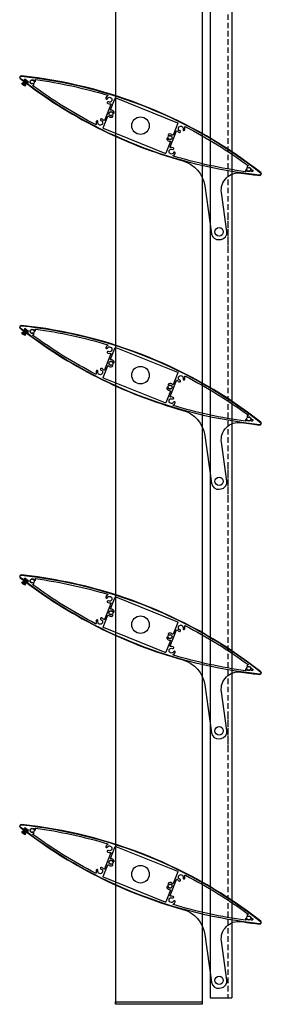
# Model space of a CAD drawing. Units: millimetres. Extents: x 5305 to 53915, y -11887 to 10420.
# Drawn here: x 28745 to 29024, y -11887 to -10750 of the extents above; entities that cross this region are included whole.
import ezdxf

# ---------------------------------------------------------------- set-up
doc = ezdxf.new("R2010")
doc.units = ezdxf.units.MM
doc.header["$MEASUREMENT"] = 0
doc.linetypes.add('HIDDEN', pattern=[9.525, 6.35, -3.175])

msp = doc.modelspace()

# ---------------------------------------------------------------- linework, layer by layer
at = {"color": 5, "flags": 128}
for points in [[(28855.636, -9570.284), (28855.636, -11886.603)], [(28955.636, -9570.284), (28955.636, -11886.603)], [(28855.636, -11883.603), (28955.636, -11883.603), (28955.636, -11886.603), (28855.636, -11886.603), (28855.636, -11883.603)]]:
    msp.add_lwpolyline(points, dxfattribs=at)
at = {"color": 1, "flags": 128}
for points in [[(28964.994, -10686.966), (28964.994, -11014.966)], [(28989.994, -10686.966), (28989.994, -11014.966)], [(28964.994, -10974.966), (28964.994, -11302.966)], [(28989.994, -10974.966), (28989.994, -11302.966)], [(28964.994, -11262.966), (28964.994, -11590.966)], [(28989.994, -11262.966), (28989.994, -11590.966)], [(28964.994, -11550.966), (28964.994, -11878.966)], [(28989.994, -11550.966), (28989.994, -11878.966)], [(28964.994, -11878.966), (28989.994, -11878.966)]]:
    msp.add_lwpolyline(points, dxfattribs=at)
at = {"color": 1, "linetype": 'HIDDEN', "flags": 128}
for points in [[(28985.494, -10686.966), (28985.494, -11014.966)], [(28985.494, -10974.966), (28985.494, -11302.966)], [(28985.494, -11262.966), (28985.494, -11590.966)], [(28985.494, -11550.966), (28985.494, -11878.966)]]:
    msp.add_lwpolyline(points, dxfattribs=at)
at = {"color": 5}
for points in [[(29023.302, -10926.696, 0.14141414), (28747.029, -10815.074, 0.75221239), (28745.769, -10818.192, 0.09878057), (28933.409, -10913.039, -0.29843372), (28958.696, -10941.889), (28966.47, -10997.207, 0.41421356), (28975.506, -11004.016), (28977.486, -11003.737, 0.41421356), (28984.295, -10994.702), (28977.977, -10949.744, -0.49968356), (29000.635, -10927.165, 0.00570249), (29012.785, -10928.775, 0.00433456), (29022.042, -10929.814, 0.75221239)], [(29023.302, -11214.696, 0.14141414), (28747.029, -11103.074, 0.75221239), (28745.769, -11106.192, 0.09878057), (28933.409, -11201.039, -0.29843372), (28958.696, -11229.889), (28966.47, -11285.207, 0.41421356), (28975.506, -11292.016), (28977.486, -11291.737, 0.41421356), (28984.295, -11282.702), (28977.977, -11237.744, -0.49968356), (29000.635, -11215.165, 0.00570249), (29012.785, -11216.775, 0.00433456), (29022.042, -11217.814, 0.75221239)], [(29023.302, -11502.696, 0.14141414), (28747.029, -11391.074, 0.75221239), (28745.769, -11394.192, 0.09878057), (28933.409, -11489.039, -0.29843372), (28958.696, -11517.889), (28966.47, -11573.207, 0.41421356), (28975.506, -11580.016), (28977.486, -11579.737, 0.41421356), (28984.295, -11570.702), (28977.977, -11525.744, -0.49968356), (29000.635, -11503.165, 0.00570249), (29012.785, -11504.775, 0.00433456), (29022.042, -11505.814, 0.75221239)], [(29023.302, -11790.696, 0.14141414), (28747.029, -11679.074, 0.75221239), (28745.769, -11682.192, 0.09878057), (28933.409, -11777.039, -0.29843372), (28958.696, -11805.889), (28966.47, -11861.207, 0.41421356), (28975.506, -11868.016), (28977.486, -11867.737, 0.41421356), (28984.295, -11858.702), (28977.977, -11813.744, -0.49968356), (29000.635, -11791.165, 0.00570249), (29012.785, -11792.775, 0.00433456), (29022.042, -11793.814, 0.75221239)]]:
    msp.add_lwpolyline(points, format="xyb", close=True, dxfattribs=at)
for points in [[(28754.402, -10823.259), (28755.312, -10822.067), (28750.939, -10818.731), (28750.029, -10819.924), (28750.526, -10820.303, -1.0019822), (28749.918, -10821.097, -0.0023543), (28745.923, -10817.995, -0.75221239), (28747.003, -10815.323, -0.14141414), (29023.148, -10926.892, -0.75221239), (29022.068, -10929.565, -0.13699561), (28753.3, -10823.677, -1.0019822), (28753.905, -10822.88)], [(28850.344, -10847.893), (28842.885, -10866.353, -0.59979959), (28842.008, -10866.446, 0.16457954), (28839.555, -10864.589, 1), (28838.923, -10866.486, -2.39895072), (28835.373, -10868.281, 1), (28833.47, -10867.666, 0.16070588), (28833.488, -10870.673, -0.67316563), (28832.785, -10871.278, -0.03982942), (28760.416, -10826.488, -0.63452321), (28760.521, -10825.955, 0.02352392), (28760.894, -10825.842, 1), (28760.227, -10823.957, -2.21943123), (28761.434, -10820.97, 1), (28763.223, -10820.078, 0.02352392), (28763.033, -10819.737, -0.63452321), (28763.328, -10819.281, -0.03982942), (28846.499, -10837.334, -0.67316563), (28846.585, -10838.256, 0.16070588), (28844.483, -10840.408, 1), (28846.279, -10841.287, -2.39895072), (28847.586, -10845.044, 1), (28846.723, -10846.848, 0.16457954), (28849.778, -10847.216, -0.59979959)], [(28847.449, -10861.531, 0.29647889), (28851.847, -10862.589, 1), (28851.18, -10860.704, -2.21943123), (28852.386, -10857.718, 1), (28854.176, -10856.825, 0.29647889), (28850.277, -10854.531, -0.54615383), (28849.985, -10854.119), (28855.444, -10840.609, -0.41421356), (28856.095, -10840.332), (28927.301, -10869.101, -0.41421356), (28927.577, -10869.752), (28922.118, -10883.263, -0.54615383), (28921.622, -10883.357, 0.29647889), (28917.224, -10882.298, 1), (28917.891, -10884.183, -2.21943123), (28916.685, -10887.17, 1), (28914.895, -10888.063, 0.29647889), (28918.794, -10890.356, -0.54615383), (28919.086, -10890.768), (28913.627, -10904.279, -0.41421356), (28912.976, -10904.555), (28841.77, -10875.786, -0.41421356), (28841.494, -10875.135), (28846.953, -10861.624, -0.54615383)], [(28922.693, -10887.58, -0.57735027), (28922.888, -10887.098, 0.57735027), (28923.082, -10886.617, -0.26794919), (28923.041, -10886.32), (28926.186, -10878.535, -0.59979959), (28927.063, -10878.441, 0.16457954), (28929.516, -10880.298, 1), (28930.148, -10878.401, -2.39895072), (28933.698, -10876.606, 1), (28935.601, -10877.222, 0.16070588), (28935.583, -10874.214, -0.67316563), (28936.286, -10873.61, -0.03982942), (29008.655, -10918.4, -0.63452321), (29008.55, -10918.933, 0.02352392), (29008.177, -10919.045, 1), (29008.844, -10920.931, -0.45574763), (29011.668, -10922.529, 0.251709), (29011.85, -10922.748), (29013.614, -10923.461, -1), (29012.826, -10925.411), (29011.062, -10924.698, 0.251709), (29010.78, -10924.729, -0.45574763), (29007.637, -10923.917, 1), (29005.848, -10924.81, 0.02352392), (29006.038, -10925.15, -0.63452321), (29005.743, -10925.606, -0.03982942), (28922.572, -10907.554, -0.67316563), (28922.486, -10906.631, 0.16070588), (28924.588, -10904.48, 1), (28922.792, -10903.601, -2.39895072), (28921.485, -10899.844, 1), (28922.348, -10898.04, 0.16457954), (28919.293, -10897.671, -0.59979959), (28918.727, -10896.995), (28921.873, -10889.21, -0.26794919), (28922.109, -10889.025, 0.57735027), (28922.304, -10888.544, -0.57735027), (28922.498, -10888.062, 0.57735027)], [(28754.402, -11111.259), (28755.312, -11110.067), (28750.939, -11106.731), (28750.029, -11107.924), (28750.526, -11108.303, -1.0019822), (28749.918, -11109.097, -0.0023543), (28745.923, -11105.995, -0.75221239), (28747.003, -11103.323, -0.14141414), (29023.148, -11214.892, -0.75221239), (29022.068, -11217.565, -0.13699561), (28753.3, -11111.677, -1.0019822), (28753.905, -11110.88)], [(28850.344, -11135.893), (28842.885, -11154.353, -0.59979959), (28842.008, -11154.446, 0.16457954), (28839.555, -11152.589, 1), (28838.923, -11154.486, -2.39895072), (28835.373, -11156.281, 1), (28833.47, -11155.666, 0.16070588), (28833.488, -11158.673, -0.67316563), (28832.785, -11159.278, -0.03982942), (28760.416, -11114.488, -0.63452321), (28760.521, -11113.955, 0.02352392), (28760.894, -11113.842, 1), (28760.227, -11111.957, -2.21943123), (28761.434, -11108.97, 1), (28763.223, -11108.078, 0.02352392), (28763.033, -11107.737, -0.63452321), (28763.328, -11107.281, -0.03982942), (28846.499, -11125.334, -0.67316563), (28846.585, -11126.256, 0.16070588), (28844.483, -11128.408, 1), (28846.279, -11129.287, -2.39895072), (28847.586, -11133.044, 1), (28846.723, -11134.848, 0.16457954), (28849.778, -11135.216, -0.59979959)], [(28847.449, -11149.531, 0.29647889), (28851.847, -11150.589, 1), (28851.18, -11148.704, -2.21943123), (28852.386, -11145.718, 1), (28854.176, -11144.825, 0.29647889), (28850.277, -11142.531, -0.54615383), (28849.985, -11142.119), (28855.444, -11128.609, -0.41421356), (28856.095, -11128.332), (28927.301, -11157.101, -0.41421356), (28927.577, -11157.752), (28922.118, -11171.263, -0.54615383), (28921.622, -11171.357, 0.29647889), (28917.224, -11170.298, 1), (28917.891, -11172.183, -2.21943123), (28916.685, -11175.17, 1), (28914.895, -11176.063, 0.29647889), (28918.794, -11178.356, -0.54615383), (28919.086, -11178.768), (28913.627, -11192.279, -0.41421356), (28912.976, -11192.555), (28841.77, -11163.786, -0.41421356), (28841.494, -11163.135), (28846.953, -11149.624, -0.54615383)], [(28922.693, -11175.58, -0.57735027), (28922.888, -11175.098, 0.57735027), (28923.082, -11174.617, -0.26794919), (28923.041, -11174.32), (28926.186, -11166.535, -0.59979959), (28927.063, -11166.441, 0.16457954), (28929.516, -11168.298, 1), (28930.148, -11166.401, -2.39895072), (28933.698, -11164.606, 1), (28935.601, -11165.222, 0.16070588), (28935.583, -11162.214, -0.67316563), (28936.286, -11161.61, -0.03982942), (29008.655, -11206.4, -0.63452321), (29008.55, -11206.933, 0.02352392), (29008.177, -11207.045, 1), (29008.844, -11208.931, -0.45574763), (29011.668, -11210.529, 0.251709), (29011.85, -11210.748), (29013.614, -11211.461, -1), (29012.826, -11213.411), (29011.062, -11212.698, 0.251709), (29010.78, -11212.729, -0.45574763), (29007.637, -11211.917, 1), (29005.848, -11212.81, 0.02352392), (29006.038, -11213.15, -0.63452321), (29005.743, -11213.606, -0.03982942), (28922.572, -11195.554, -0.67316563), (28922.486, -11194.631, 0.16070588), (28924.588, -11192.48, 1), (28922.792, -11191.601, -2.39895072), (28921.485, -11187.844, 1), (28922.348, -11186.04, 0.16457954), (28919.293, -11185.671, -0.59979959), (28918.727, -11184.995), (28921.873, -11177.21, -0.26794919), (28922.109, -11177.025, 0.57735027), (28922.304, -11176.544, -0.57735027), (28922.498, -11176.062, 0.57735027)], [(28754.402, -11399.259), (28755.312, -11398.067), (28750.939, -11394.731), (28750.029, -11395.924), (28750.526, -11396.303, -1.0019822), (28749.918, -11397.097, -0.0023543), (28745.923, -11393.995, -0.75221239), (28747.003, -11391.323, -0.14141414), (29023.148, -11502.892, -0.75221239), (29022.068, -11505.565, -0.13699561), (28753.3, -11399.677, -1.0019822), (28753.905, -11398.88)], [(28850.344, -11423.893), (28842.885, -11442.353, -0.59979959), (28842.008, -11442.446, 0.16457954), (28839.555, -11440.589, 1), (28838.923, -11442.486, -2.39895072), (28835.373, -11444.281, 1), (28833.47, -11443.666, 0.16070588), (28833.488, -11446.673, -0.67316563), (28832.785, -11447.278, -0.03982942), (28760.416, -11402.488, -0.63452321), (28760.521, -11401.955, 0.02352392), (28760.894, -11401.842, 1), (28760.227, -11399.957, -2.21943123), (28761.434, -11396.97, 1), (28763.223, -11396.078, 0.02352392), (28763.033, -11395.737, -0.63452321), (28763.328, -11395.281, -0.03982942), (28846.499, -11413.334, -0.67316563), (28846.585, -11414.256, 0.16070588), (28844.483, -11416.408, 1), (28846.279, -11417.287, -2.39895072), (28847.586, -11421.044, 1), (28846.723, -11422.848, 0.16457954), (28849.778, -11423.216, -0.59979959)], [(28847.449, -11437.531, 0.29647889), (28851.847, -11438.589, 1), (28851.18, -11436.704, -2.21943123), (28852.386, -11433.718, 1), (28854.176, -11432.825, 0.29647889), (28850.277, -11430.531, -0.54615383), (28849.985, -11430.119), (28855.444, -11416.609, -0.41421356), (28856.095, -11416.332), (28927.301, -11445.101, -0.41421356), (28927.577, -11445.752), (28922.118, -11459.263, -0.54615383), (28921.622, -11459.357, 0.29647889), (28917.224, -11458.298, 1), (28917.891, -11460.183, -2.21943123), (28916.685, -11463.17, 1), (28914.895, -11464.063, 0.29647889), (28918.794, -11466.356, -0.54615383), (28919.086, -11466.768), (28913.627, -11480.279, -0.41421356), (28912.976, -11480.555), (28841.77, -11451.786, -0.41421356), (28841.494, -11451.135), (28846.953, -11437.624, -0.54615383)], [(28922.693, -11463.58, -0.57735027), (28922.888, -11463.098, 0.57735027), (28923.082, -11462.617, -0.26794919), (28923.041, -11462.32), (28926.186, -11454.535, -0.59979959), (28927.063, -11454.441, 0.16457954), (28929.516, -11456.298, 1), (28930.148, -11454.401, -2.39895072), (28933.698, -11452.606, 1), (28935.601, -11453.222, 0.16070588), (28935.583, -11450.214, -0.67316563), (28936.286, -11449.61, -0.03982942), (29008.655, -11494.4, -0.63452321), (29008.55, -11494.933, 0.02352392), (29008.177, -11495.045, 1), (29008.844, -11496.931, -0.45574763), (29011.668, -11498.529, 0.251709), (29011.85, -11498.748), (29013.614, -11499.461, -1), (29012.826, -11501.411), (29011.062, -11500.698, 0.251709), (29010.78, -11500.729, -0.45574763), (29007.637, -11499.917, 1), (29005.848, -11500.81, 0.02352392), (29006.038, -11501.15, -0.63452321), (29005.743, -11501.606, -0.03982942), (28922.572, -11483.554, -0.67316563), (28922.486, -11482.631, 0.16070588), (28924.588, -11480.48, 1), (28922.792, -11479.601, -2.39895072), (28921.485, -11475.844, 1), (28922.348, -11474.04, 0.16457954), (28919.293, -11473.671, -0.59979959), (28918.727, -11472.995), (28921.873, -11465.21, -0.26794919), (28922.109, -11465.025, 0.57735027), (28922.304, -11464.544, -0.57735027), (28922.498, -11464.062, 0.57735027)], [(28754.402, -11687.259), (28755.312, -11686.067), (28750.939, -11682.731), (28750.029, -11683.924), (28750.526, -11684.303, -1.0019822), (28749.918, -11685.097, -0.0023543), (28745.923, -11681.995, -0.75221239), (28747.003, -11679.323, -0.14141414), (29023.148, -11790.892, -0.75221239), (29022.068, -11793.565, -0.13699561), (28753.3, -11687.677, -1.0019822), (28753.905, -11686.88)], [(28850.344, -11711.893), (28842.885, -11730.353, -0.59979959), (28842.008, -11730.446, 0.16457954), (28839.555, -11728.589, 1), (28838.923, -11730.486, -2.39895072), (28835.373, -11732.281, 1), (28833.47, -11731.666, 0.16070588), (28833.488, -11734.673, -0.67316563), (28832.785, -11735.278, -0.03982942), (28760.416, -11690.488, -0.63452321), (28760.521, -11689.955, 0.02352392), (28760.894, -11689.842, 1), (28760.227, -11687.957, -2.21943123), (28761.434, -11684.97, 1), (28763.223, -11684.078, 0.02352392), (28763.033, -11683.737, -0.63452321), (28763.328, -11683.281, -0.03982942), (28846.499, -11701.334, -0.67316563), (28846.585, -11702.256, 0.16070588), (28844.483, -11704.408, 1), (28846.279, -11705.287, -2.39895072), (28847.586, -11709.044, 1), (28846.723, -11710.848, 0.16457954), (28849.778, -11711.216, -0.59979959)], [(28847.449, -11725.531, 0.29647889), (28851.847, -11726.589, 1), (28851.18, -11724.704, -2.21943123), (28852.386, -11721.718, 1), (28854.176, -11720.825, 0.29647889), (28850.277, -11718.531, -0.54615383), (28849.985, -11718.119), (28855.444, -11704.609, -0.41421356), (28856.095, -11704.332), (28927.301, -11733.101, -0.41421356), (28927.577, -11733.752), (28922.118, -11747.263, -0.54615383), (28921.622, -11747.357, 0.29647889), (28917.224, -11746.298, 1), (28917.891, -11748.183, -2.21943123), (28916.685, -11751.17, 1), (28914.895, -11752.063, 0.29647889), (28918.794, -11754.356, -0.54615383), (28919.086, -11754.768), (28913.627, -11768.279, -0.41421356), (28912.976, -11768.555), (28841.77, -11739.786, -0.41421356), (28841.494, -11739.135), (28846.953, -11725.624, -0.54615383)], [(28922.693, -11751.58, -0.57735027), (28922.888, -11751.098, 0.57735027), (28923.082, -11750.617, -0.26794919), (28923.041, -11750.32), (28926.186, -11742.535, -0.59979959), (28927.063, -11742.441, 0.16457954), (28929.516, -11744.298, 1), (28930.148, -11742.401, -2.39895072), (28933.698, -11740.606, 1), (28935.601, -11741.222, 0.16070588), (28935.583, -11738.214, -0.67316563), (28936.286, -11737.61, -0.03982942), (29008.655, -11782.4, -0.63452321), (29008.55, -11782.933, 0.02352392), (29008.177, -11783.045, 1), (29008.844, -11784.931, -0.45574763), (29011.668, -11786.529, 0.251709), (29011.85, -11786.748), (29013.614, -11787.461, -1), (29012.826, -11789.411), (29011.062, -11788.698, 0.251709), (29010.78, -11788.729, -0.45574763), (29007.637, -11787.917, 1), (29005.848, -11788.81, 0.02352392), (29006.038, -11789.15, -0.63452321), (29005.743, -11789.606, -0.03982942), (28922.572, -11771.554, -0.67316563), (28922.486, -11770.631, 0.16070588), (28924.588, -11768.48, 1), (28922.792, -11767.601, -2.39895072), (28921.485, -11763.844, 1), (28922.348, -11762.04, 0.16457954), (28919.293, -11761.671, -0.59979959), (28918.727, -11760.995), (28921.873, -11753.21, -0.26794919), (28922.109, -11753.025, 0.57735027), (28922.304, -11752.544, -0.57735027), (28922.498, -11752.062, 0.57735027)]]:
    msp.add_lwpolyline(points, format="xyb", close=True)
at = {"color": 7, "flags": 128}
for points in [[(28751.907, -10820.671), (28747.189, -10824.357)], [(28751.948, -10820.703), (28747.22, -10824.397)], [(28751.979, -10820.742), (28747.251, -10824.436)], [(28752.107, -10820.822), (28747.725, -10824.909)], [(28752.148, -10820.853), (28747.759, -10824.945)], [(28752.182, -10820.89), (28747.794, -10824.982)], [(28752.307, -10820.973), (28748.295, -10825.429)], [(28752.347, -10821.004), (28748.332, -10825.463)], [(28752.384, -10821.037), (28748.37, -10825.496)], [(28752.507, -10821.124), (28748.896, -10825.916)], [(28752.547, -10821.154), (28748.936, -10825.946)], [(28752.547, -10821.154), (28748.936, -10825.946)], [(28752.587, -10821.184), (28748.976, -10825.976)], [(28752.704, -10821.278), (28749.525, -10826.366)], [(28752.747, -10821.305), (28749.567, -10826.393)], [(28752.787, -10821.334), (28749.609, -10826.419)], [(28752.902, -10821.432), (28750.178, -10826.778)], [(28752.946, -10821.455), (28750.222, -10826.801)], [(28752.987, -10821.485), (28750.267, -10826.824)], [(28750.931, -10819.31), (28754.765, -10822.199), (28754.464, -10822.598), (28750.63, -10819.709), (28750.931, -10819.31)], [(28750.721, -10819.59), (28754.554, -10822.478)], [(28750.781, -10819.51), (28754.614, -10822.399)], [(28750.841, -10819.43), (28754.674, -10822.319)], [(28753.1, -10821.587), (28750.852, -10827.15)], [(28753.146, -10821.606), (28750.898, -10827.169)], [(28753.187, -10821.636), (28750.945, -10827.187)], [(28751.907, -11108.671), (28747.189, -11112.357)], [(28751.948, -11108.703), (28747.22, -11112.397)], [(28751.979, -11108.742), (28747.251, -11112.436)], [(28752.107, -11108.822), (28747.725, -11112.909)], [(28752.148, -11108.853), (28747.759, -11112.945)], [(28752.182, -11108.89), (28747.794, -11112.982)], [(28752.307, -11108.973), (28748.295, -11113.429)], [(28752.347, -11109.004), (28748.332, -11113.463)], [(28752.384, -11109.037), (28748.37, -11113.496)], [(28752.507, -11109.124), (28748.896, -11113.916)], [(28752.547, -11109.154), (28748.936, -11113.946)], [(28752.547, -11109.154), (28748.936, -11113.946)], [(28752.587, -11109.184), (28748.976, -11113.976)], [(28752.704, -11109.278), (28749.525, -11114.366)], [(28752.747, -11109.305), (28749.567, -11114.393)], [(28752.787, -11109.334), (28749.609, -11114.419)], [(28752.902, -11109.432), (28750.178, -11114.778)], [(28752.946, -11109.455), (28750.222, -11114.801)], [(28752.987, -11109.485), (28750.267, -11114.824)], [(28750.931, -11107.31), (28754.765, -11110.199), (28754.464, -11110.598), (28750.63, -11107.709), (28750.931, -11107.31)], [(28750.721, -11107.59), (28754.554, -11110.478)], [(28750.781, -11107.51), (28754.614, -11110.399)], [(28750.841, -11107.43), (28754.674, -11110.319)], [(28753.1, -11109.587), (28750.852, -11115.15)], [(28753.146, -11109.606), (28750.898, -11115.169)], [(28753.187, -11109.636), (28750.945, -11115.187)], [(28751.907, -11396.671), (28747.189, -11400.357)], [(28751.948, -11396.703), (28747.22, -11400.397)], [(28751.979, -11396.742), (28747.251, -11400.436)], [(28752.107, -11396.822), (28747.725, -11400.909)], [(28752.148, -11396.853), (28747.759, -11400.945)], [(28752.182, -11396.89), (28747.794, -11400.982)], [(28752.307, -11396.973), (28748.295, -11401.429)], [(28752.347, -11397.004), (28748.332, -11401.463)], [(28752.384, -11397.037), (28748.37, -11401.496)], [(28752.507, -11397.124), (28748.896, -11401.916)], [(28752.547, -11397.154), (28748.936, -11401.946)], [(28752.547, -11397.154), (28748.936, -11401.946)], [(28752.587, -11397.184), (28748.976, -11401.976)], [(28752.704, -11397.278), (28749.525, -11402.366)], [(28752.747, -11397.305), (28749.567, -11402.393)], [(28752.787, -11397.334), (28749.609, -11402.419)], [(28752.902, -11397.432), (28750.178, -11402.778)], [(28752.946, -11397.455), (28750.222, -11402.801)], [(28752.987, -11397.485), (28750.267, -11402.824)], [(28750.931, -11395.31), (28754.765, -11398.199), (28754.464, -11398.598), (28750.63, -11395.709), (28750.931, -11395.31)], [(28750.721, -11395.59), (28754.554, -11398.478)], [(28750.781, -11395.51), (28754.614, -11398.399)], [(28750.841, -11395.43), (28754.674, -11398.319)], [(28753.1, -11397.587), (28750.852, -11403.15)], [(28753.146, -11397.606), (28750.898, -11403.169)], [(28753.187, -11397.636), (28750.945, -11403.187)], [(28751.907, -11684.671), (28747.189, -11688.357)], [(28751.948, -11684.703), (28747.22, -11688.397)], [(28751.979, -11684.742), (28747.251, -11688.436)], [(28752.107, -11684.822), (28747.725, -11688.909)], [(28752.148, -11684.853), (28747.759, -11688.945)], [(28752.182, -11684.89), (28747.794, -11688.982)], [(28752.307, -11684.973), (28748.295, -11689.429)], [(28752.347, -11685.004), (28748.332, -11689.463)], [(28752.384, -11685.037), (28748.37, -11689.496)], [(28752.507, -11685.124), (28748.896, -11689.916)], [(28752.547, -11685.154), (28748.936, -11689.946)], [(28752.547, -11685.154), (28748.936, -11689.946)], [(28752.587, -11685.184), (28748.976, -11689.976)], [(28752.704, -11685.278), (28749.525, -11690.366)], [(28752.747, -11685.305), (28749.567, -11690.393)], [(28752.787, -11685.334), (28749.609, -11690.419)], [(28752.902, -11685.432), (28750.178, -11690.778)], [(28752.946, -11685.455), (28750.222, -11690.801)], [(28752.987, -11685.485), (28750.267, -11690.824)], [(28750.931, -11683.31), (28754.765, -11686.199), (28754.464, -11686.598), (28750.63, -11683.709), (28750.931, -11683.31)], [(28750.721, -11683.59), (28754.554, -11686.478)], [(28750.781, -11683.51), (28754.614, -11686.399)], [(28750.841, -11683.43), (28754.674, -11686.319)], [(28753.1, -11685.587), (28750.852, -11691.15)], [(28753.146, -11685.606), (28750.898, -11691.169)], [(28753.187, -11685.636), (28750.945, -11691.187)]]:
    msp.add_lwpolyline(points, dxfattribs=at)
at = {"color": 5}
for centre, radius in [((28759.51, -10821.93), 2.45), ((28850.462, -10858.677), 2.45), ((28884.536, -10872.444), 10.15), ((28918.609, -10886.21), 2.45), ((29009.561, -10922.957), 2.45), ((28975.244, -10994.964), 4.85), ((28759.51, -11109.93), 2.45), ((28850.462, -11146.677), 2.45), ((28884.536, -11160.444), 10.15), ((28918.609, -11174.21), 2.45), ((29009.561, -11210.957), 2.45), ((28975.244, -11282.964), 4.85), ((28759.51, -11397.93), 2.45), ((28850.462, -11434.677), 2.45), ((28884.536, -11448.444), 10.15), ((28918.609, -11462.21), 2.45), ((29009.561, -11498.957), 2.45), ((28975.244, -11570.964), 4.85), ((28759.51, -11685.93), 2.45), ((28850.462, -11722.677), 2.45), ((28884.536, -11736.444), 10.15), ((28918.609, -11750.21), 2.45), ((29009.561, -11786.957), 2.45), ((28975.244, -11858.964), 4.85)]:
    msp.add_circle(centre, radius, dxfattribs=at)

doc.saveas('drawing.dxf')
